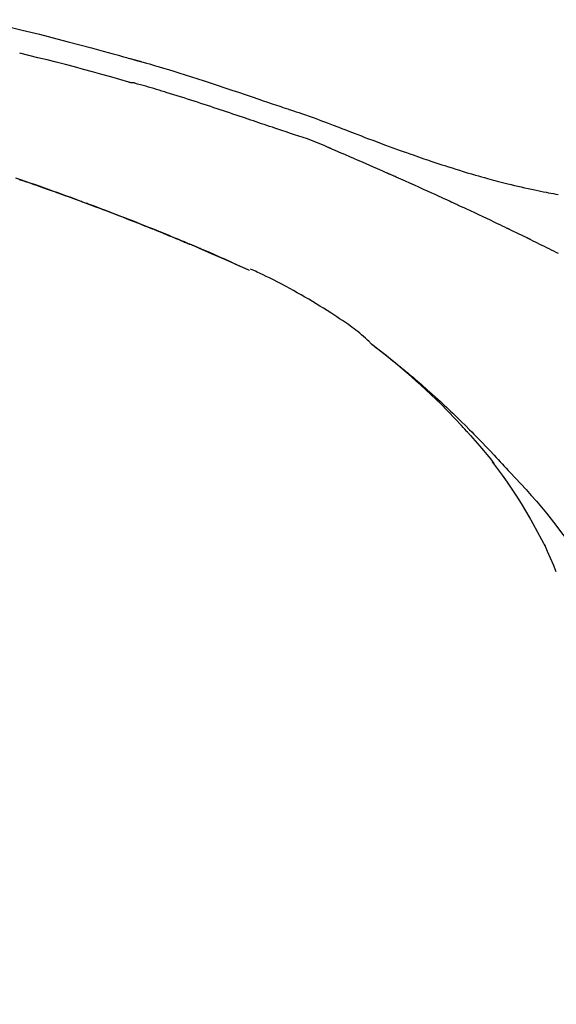
# Model space of a CAD drawing. Units: millimetres. Extents: x -109 to 26472, y -120 to 8847.
# Drawn here: x 7465 to 7502, y 2999 to 3066 of the extents above; entities that cross this region are included whole.
import ezdxf

# ---------------------------------------------------------------- set-up
doc = ezdxf.new("R2010")
doc.units = ezdxf.units.MM
doc.layers.get('DEFPOINTS').update_dxf_attribs({"color": 146})
doc.layers.add('150-機器', color=8, linetype='Continuous')
doc.layers.add('166-寸法B', color=11, linetype='Continuous')
doc.styles.add('KH001', font='txt')
doc.dimstyles.new('KH1xx030', dxfattribs={"dimscale": 30, "dimtxt": 2, "dimasz": 0.6, "dimexe": 0.3, "dimexo": 1.2, "dimgap": 0.5, "dimtad": 3, "dimdec": 1, "dimdsep": 46, "dimlunit": 6, "dimtxsty": 'KH001', "dimblk": 'DOT', "dimcen": 1, "dimdle": 1, "dimclrd": 256, "dimclre": 256, "dimclrt": 256, "dimadec": 0, "dimazin": 0, "dimtfac": 1, "dimtdec": 1, "dimtix": 1, "dimtmove": 2, "dimatfit": 3, "dimldrblk": 'CLOSEDBLANK', "dimfxl": 1, "dimtolj": 1, "dimtzin": 0, "dimlwd": -1, "dimlwe": -1, "dimarcsym": 0})

# ---------------------------------------------------------------- blocks, each defined once
blk = doc.blocks.new('F402_D')
at = {"layer": '150-機器', "color": 13, "linetype": 'Continuous'}
blk.add_line((-53.224, 186.626), (-53.228, 186.628), dxfattribs=at)
for points in [[(-69.858, 203.259), (-68.679, 202.975), (-67.501, 202.684), (-66.326, 202.385), (-65.536, 202.179), (-64.746, 201.97), (-63.957, 201.759), (-63.168, 201.544), (-62.824, 201.45), (-62.479, 201.356), (-62.135, 201.261), (-61.791, 201.165), (-61.68, 201.134), (-61.569, 201.103), (-61.457, 201.072), (-61.346, 201.041), (-61.29, 201.026), (-61.235, 201.01), (-61.179, 200.995), (-61.123, 200.979), (-61.097, 200.972), (-61.071, 200.964), (-61.045, 200.957), (-61.019, 200.95), (-61.008, 200.947), (-60.997, 200.944), (-60.986, 200.941), (-60.975, 200.937), (-60.972, 200.937), (-60.968, 200.936), (-60.965, 200.935), (-60.961, 200.934), (-60.959, 200.933), (-60.958, 200.933), (-60.956, 200.932), (-60.955, 200.932), (-60.951, 200.931), (-60.947, 200.93), (-60.943, 200.929), (-60.94, 200.928), (-60.915, 200.921), (-60.89, 200.914), (-60.866, 200.907), (-60.841, 200.9), (-60.811, 200.892), (-60.78, 200.883), (-60.75, 200.875), (-60.719, 200.866), (-60.688, 200.858), (-60.658, 200.849), (-60.627, 200.84), (-60.596, 200.832), (-60.587, 200.829), (-60.577, 200.826), (-60.568, 200.824), (-60.559, 200.821), (-60.558, 200.821), (-60.557, 200.821), (-60.555, 200.82), (-60.554, 200.82), (-60.553, 200.82), (-60.552, 200.819), (-60.551, 200.819), (-60.55, 200.819), (-60.549, 200.818), (-60.548, 200.818), (-60.546, 200.818), (-60.545, 200.817), (-60.544, 200.817), (-60.543, 200.817), (-60.542, 200.816), (-60.541, 200.816), (-60.54, 200.816), (-60.539, 200.816), (-60.538, 200.815), (-60.536, 200.815), (-60.535, 200.815), (-60.534, 200.814), (-60.533, 200.814), (-60.532, 200.814), (-60.453, 200.792), (-60.374, 200.769), (-60.296, 200.747), (-60.217, 200.725), (-60.018, 200.668), (-59.819, 200.611), (-59.62, 200.553), (-59.422, 200.494), (-59.069, 200.389), (-58.716, 200.282), (-58.364, 200.175), (-58.012, 200.066), (-57.583, 199.931), (-57.154, 199.794), (-56.725, 199.656), (-56.297, 199.517), (-55.829, 199.363), (-55.361, 199.208), (-54.894, 199.053), (-54.427, 198.896), (-53.967, 198.741), (-53.508, 198.585), (-53.049, 198.43), (-52.59, 198.274), (-52.288, 198.172), (-51.986, 198.07), (-51.684, 197.968), (-51.382, 197.866), (-51.237, 197.817), (-51.092, 197.768), (-50.947, 197.719), (-50.802, 197.67)], [(-61.385, 199.419), (-61.388, 199.419), (-61.391, 199.42), (-61.394, 199.421), (-61.397, 199.421), (-61.4, 199.422), (-61.403, 199.423), (-61.406, 199.424), (-61.409, 199.424), (-61.412, 199.425), (-61.416, 199.426), (-61.419, 199.427), (-61.422, 199.428), (-62.036, 199.607), (-62.651, 199.783), (-63.267, 199.957), (-63.883, 200.129), (-64.5, 200.299), (-65.118, 200.464), (-65.737, 200.626), (-66.356, 200.785), (-66.976, 200.94), (-67.597, 201.092), (-68.218, 201.243), (-68.839, 201.393)], [(-68.872, 192.826), (-68.799, 192.801), (-68.726, 192.776), (-68.64, 192.746), (-68.553, 192.717), (-68.467, 192.687), (-68.381, 192.657), (-68.282, 192.623), (-68.183, 192.589), (-68.084, 192.555), (-67.984, 192.52), (-67.872, 192.481), (-67.76, 192.442), (-67.648, 192.403), (-67.536, 192.364), (-67.411, 192.32), (-67.285, 192.276), (-67.16, 192.231), (-67.035, 192.187), (-66.897, 192.138), (-66.759, 192.089), (-66.621, 192.04), (-66.483, 191.991), (-66.332, 191.937), (-66.181, 191.883), (-66.03, 191.828), (-65.879, 191.774), (-65.707, 191.711), (-65.535, 191.649), (-65.362, 191.586), (-65.19, 191.523), (-64.99, 191.45), (-64.79, 191.376), (-64.59, 191.302), (-64.39, 191.228), (-64.156, 191.141), (-63.921, 191.054), (-63.687, 190.966), (-63.453, 190.878), (-63.187, 190.777), (-62.921, 190.676), (-62.655, 190.574), (-62.389, 190.472), (-62.124, 190.37), (-61.86, 190.267), (-61.595, 190.164), (-61.331, 190.06), (-61.087, 189.964), (-60.843, 189.868), (-60.599, 189.771), (-60.355, 189.674), (-60.151, 189.592), (-59.947, 189.51), (-59.743, 189.428), (-59.539, 189.346), (-59.361, 189.273), (-59.183, 189.201), (-59.005, 189.128), (-58.827, 189.056), (-58.675, 188.993), (-58.523, 188.931), (-58.371, 188.868), (-58.219, 188.805), (-58.093, 188.753), (-57.967, 188.701), (-57.841, 188.648), (-57.715, 188.595), (-57.64, 188.564), (-57.564, 188.532), (-57.489, 188.5), (-57.413, 188.469), (-57.38, 188.455), (-57.346, 188.441), (-57.313, 188.427), (-57.28, 188.413)], [(-51.305, 196.242), (-51.487, 196.303), (-51.668, 196.364), (-51.85, 196.425), (-52.031, 196.486), (-52.213, 196.547), (-52.394, 196.608), (-52.576, 196.669), (-52.757, 196.731), (-52.938, 196.792), (-53.119, 196.852), (-53.3, 196.913), (-53.482, 196.974), (-53.698, 197.047), (-53.914, 197.12), (-54.13, 197.192), (-54.346, 197.265), (-54.562, 197.338), (-54.778, 197.41), (-54.994, 197.483), (-55.21, 197.555), (-55.426, 197.626), (-55.641, 197.697), (-55.857, 197.767), (-56.073, 197.838), (-56.301, 197.913), (-56.53, 197.988), (-56.758, 198.063), (-56.986, 198.138), (-57.214, 198.212), (-57.442, 198.286), (-57.67, 198.359), (-57.899, 198.431), (-58.127, 198.502), (-58.356, 198.572), (-58.584, 198.642), (-58.813, 198.712), (-58.995, 198.769), (-59.177, 198.825), (-59.36, 198.881), (-59.542, 198.937), (-59.724, 198.992), (-59.906, 199.046), (-60.089, 199.1), (-60.271, 199.153), (-60.455, 199.203), (-60.639, 199.251), (-60.822, 199.301), (-61.005, 199.359), (-61.036, 199.37), (-61.066, 199.38), (-61.097, 199.389), (-61.128, 199.394), (-61.161, 199.394), (-61.194, 199.393), (-61.227, 199.39), (-61.26, 199.39), (-61.292, 199.394), (-61.323, 199.4), (-61.354, 199.409), (-61.385, 199.419)], [(-50.803, 197.667), (-50.803, 197.669), (-50.802, 197.67), (-50.801, 197.672), (-50.8, 197.674)], [(-50.798, 197.672), (-50.704, 197.641), (-50.611, 197.61), (-50.518, 197.579), (-50.425, 197.548), (-50.24, 197.486), (-50.056, 197.423), (-49.871, 197.36), (-49.687, 197.297), (-49.423, 197.207), (-49.159, 197.116), (-48.895, 197.023), (-48.633, 196.929), (-48.443, 196.859), (-48.254, 196.788), (-48.065, 196.717), (-47.877, 196.644), (-47.759, 196.598), (-47.642, 196.552), (-47.524, 196.506), (-47.407, 196.46), (-47.342, 196.435), (-47.278, 196.41), (-47.214, 196.385), (-47.15, 196.361), (-47.065, 196.328), (-46.98, 196.295), (-46.894, 196.262), (-46.809, 196.229), (-46.636, 196.162), (-46.462, 196.095), (-46.288, 196.028), (-46.114, 195.961), (-45.866, 195.866), (-45.619, 195.772), (-45.371, 195.677), (-45.122, 195.584), (-44.838, 195.477), (-44.553, 195.37), (-44.268, 195.265), (-43.983, 195.159), (-43.734, 195.068), (-43.485, 194.977), (-43.235, 194.886), (-42.986, 194.796), (-42.766, 194.718), (-42.547, 194.64), (-42.327, 194.562), (-42.107, 194.485), (-41.923, 194.42), (-41.738, 194.356), (-41.552, 194.292), (-41.367, 194.228), (-41.213, 194.175), (-41.058, 194.123), (-40.903, 194.071), (-40.749, 194.019), (-40.549, 193.952), (-40.35, 193.886), (-40.15, 193.82), (-39.951, 193.755), (-39.703, 193.675), (-39.455, 193.596), (-39.207, 193.518), (-38.958, 193.441), (-38.687, 193.358), (-38.415, 193.277), (-38.142, 193.197), (-37.869, 193.118), (-37.665, 193.059), (-37.461, 193.002), (-37.257, 192.944), (-37.053, 192.888), (-36.885, 192.842), (-36.717, 192.797), (-36.549, 192.752), (-36.381, 192.708), (-36.202, 192.661), (-36.024, 192.615), (-35.845, 192.57), (-35.666, 192.525), (-35.438, 192.469), (-35.211, 192.414), (-34.983, 192.36), (-34.754, 192.307), (-34.52, 192.254), (-34.285, 192.202), (-34.051, 192.152), (-33.816, 192.102), (-33.625, 192.063), (-33.435, 192.024), (-33.245, 191.986), (-33.054, 191.948), (-32.891, 191.916), (-32.728, 191.884), (-32.565, 191.853), (-32.402, 191.822), (-32.24, 191.792)], [(-47.87, 194.99), (-48.15, 195.117), (-48.43, 195.241), (-48.713, 195.361), (-48.998, 195.473), (-49.284, 195.575), (-49.573, 195.671), (-49.863, 195.764), (-50.153, 195.856), (-50.442, 195.95), (-50.73, 196.047), (-51.018, 196.144), (-51.305, 196.242)], [(-43.862, 193.247), (-44.029, 193.321), (-44.196, 193.395), (-44.363, 193.468), (-44.53, 193.542), (-44.781, 193.653), (-45.031, 193.763), (-45.282, 193.872), (-45.533, 193.982), (-45.826, 194.109), (-46.118, 194.236), (-46.41, 194.362), (-46.703, 194.488), (-46.849, 194.551), (-46.995, 194.614), (-47.141, 194.677), (-47.287, 194.74), (-47.36, 194.771), (-47.433, 194.802), (-47.506, 194.834), (-47.579, 194.865), (-47.615, 194.881), (-47.651, 194.896), (-47.688, 194.912), (-47.724, 194.927), (-47.743, 194.935), (-47.761, 194.943), (-47.779, 194.951), (-47.797, 194.959), (-47.806, 194.963), (-47.815, 194.966), (-47.825, 194.97), (-47.834, 194.974), (-47.838, 194.976), (-47.843, 194.978), (-47.848, 194.98), (-47.853, 194.982), (-47.854, 194.983), (-47.855, 194.983), (-47.856, 194.984), (-47.857, 194.984), (-47.858, 194.985), (-47.859, 194.985), (-47.86, 194.986), (-47.861, 194.986), (-47.862, 194.986), (-47.863, 194.987), (-47.864, 194.987), (-47.865, 194.988), (-47.866, 194.988), (-47.867, 194.989), (-47.868, 194.989), (-47.869, 194.99)], [(-64.575, 191.296), (-64.596, 191.304), (-64.617, 191.312), (-64.638, 191.32), (-64.659, 191.327), (-64.776, 191.371), (-64.892, 191.414), (-65.009, 191.457), (-65.125, 191.5), (-65.341, 191.579), (-65.558, 191.658), (-65.774, 191.737), (-65.991, 191.815), (-66.29, 191.923), (-66.59, 192.03), (-66.889, 192.137), (-67.189, 192.243), (-67.502, 192.353), (-67.816, 192.463), (-68.129, 192.572), (-68.443, 192.68), (-68.769, 192.793), (-69.096, 192.904)], [(-39.637, 191.342), (-39.813, 191.423), (-39.988, 191.504), (-40.163, 191.585), (-40.339, 191.665), (-40.602, 191.786), (-40.866, 191.906), (-41.129, 192.026), (-41.393, 192.145), (-41.701, 192.284), (-42.01, 192.422), (-42.318, 192.56), (-42.627, 192.698), (-42.781, 192.767), (-42.935, 192.836), (-43.09, 192.904), (-43.244, 192.973), (-43.321, 193.007), (-43.399, 193.042), (-43.476, 193.076), (-43.553, 193.11), (-43.592, 193.127), (-43.63, 193.144), (-43.669, 193.161), (-43.707, 193.179), (-43.727, 193.187), (-43.746, 193.196), (-43.765, 193.204), (-43.785, 193.213), (-43.794, 193.217), (-43.804, 193.221), (-43.814, 193.226), (-43.823, 193.23), (-43.828, 193.232), (-43.832, 193.233), (-43.836, 193.235), (-43.84, 193.237), (-43.843, 193.238), (-43.845, 193.24), (-43.848, 193.241), (-43.851, 193.242), (-43.852, 193.243), (-43.854, 193.243), (-43.855, 193.244), (-43.857, 193.245), (-43.858, 193.245), (-43.859, 193.246), (-43.861, 193.246), (-43.862, 193.247)], [(-57.269, 188.408), (-57.363, 188.448), (-57.458, 188.487), (-57.553, 188.527), (-57.648, 188.567), (-57.836, 188.645), (-58.023, 188.724), (-58.211, 188.803), (-58.399, 188.881), (-58.678, 188.996), (-58.958, 189.111), (-59.238, 189.225), (-59.518, 189.338), (-59.793, 189.449), (-60.068, 189.559), (-60.343, 189.67), (-60.618, 189.779), (-60.888, 189.886), (-61.158, 189.993), (-61.429, 190.099), (-61.699, 190.204), (-61.964, 190.307), (-62.229, 190.41), (-62.494, 190.512), (-62.76, 190.614), (-62.978, 190.697), (-63.197, 190.78), (-63.415, 190.863), (-63.634, 190.945), (-63.764, 190.994), (-63.894, 191.043), (-64.024, 191.091), (-64.154, 191.14), (-64.197, 191.156), (-64.241, 191.172), (-64.284, 191.188), (-64.327, 191.204)], [(-35.7, 189.493), (-35.863, 189.572), (-36.026, 189.65), (-36.19, 189.729), (-36.353, 189.807), (-36.599, 189.924), (-36.844, 190.041), (-37.09, 190.157), (-37.336, 190.273), (-37.623, 190.408), (-37.91, 190.542), (-38.198, 190.676), (-38.486, 190.81), (-38.629, 190.877), (-38.773, 190.943), (-38.917, 191.01), (-39.061, 191.077), (-39.133, 191.11), (-39.205, 191.143), (-39.277, 191.176), (-39.349, 191.21), (-39.385, 191.226), (-39.421, 191.243), (-39.457, 191.26), (-39.493, 191.276), (-39.511, 191.284), (-39.529, 191.293), (-39.547, 191.301), (-39.565, 191.309), (-39.574, 191.313), (-39.583, 191.318), (-39.592, 191.322), (-39.601, 191.326), (-39.605, 191.328), (-39.609, 191.329), (-39.613, 191.331), (-39.617, 191.333), (-39.619, 191.334), (-39.622, 191.335), (-39.625, 191.337), (-39.627, 191.338), (-39.628, 191.338), (-39.63, 191.339), (-39.631, 191.339), (-39.632, 191.34), (-39.633, 191.341), (-39.635, 191.341), (-39.636, 191.342), (-39.637, 191.342)], [(-34.389, 188.86), (-34.443, 188.886), (-34.498, 188.913), (-34.552, 188.939), (-34.607, 188.966), (-34.689, 189.006), (-34.771, 189.045), (-34.853, 189.085), (-34.935, 189.125), (-35.03, 189.171), (-35.126, 189.217), (-35.221, 189.263), (-35.317, 189.309), (-35.365, 189.332), (-35.413, 189.355), (-35.46, 189.378), (-35.508, 189.401), (-35.532, 189.413), (-35.556, 189.424), (-35.58, 189.436), (-35.604, 189.447), (-35.616, 189.453), (-35.628, 189.459), (-35.64, 189.465), (-35.652, 189.47), (-35.657, 189.473), (-35.662, 189.475), (-35.667, 189.478), (-35.672, 189.48), (-35.676, 189.482), (-35.679, 189.483), (-35.683, 189.485), (-35.686, 189.487), (-35.688, 189.488), (-35.689, 189.488), (-35.691, 189.489), (-35.693, 189.49), (-35.694, 189.491), (-35.696, 189.492), (-35.698, 189.492), (-35.7, 189.493)], [(-34.191, 188.763), (-34.207, 188.771), (-34.224, 188.779), (-34.24, 188.787), (-34.257, 188.795), (-34.273, 188.803), (-34.29, 188.811), (-34.306, 188.819), (-34.323, 188.827), (-34.339, 188.835), (-34.356, 188.843), (-34.372, 188.852), (-34.389, 188.86)], [(-56.516, 188.088), (-56.58, 188.116), (-56.644, 188.143), (-56.708, 188.171), (-56.772, 188.198), (-56.836, 188.225), (-56.9, 188.253), (-56.965, 188.28), (-57.029, 188.307), (-57.093, 188.334), (-57.157, 188.361), (-57.222, 188.388), (-57.286, 188.415)], [(-53.224, 186.626), (-53.56, 186.78), (-53.896, 186.933), (-54.231, 187.086), (-54.568, 187.239), (-54.904, 187.391), (-55.241, 187.542), (-55.579, 187.692), (-55.917, 187.84), (-56.257, 187.985), (-56.597, 188.129), (-56.938, 188.271), (-57.28, 188.413)], [(-57.28, 188.413), (-57.277, 188.411), (-57.274, 188.41), (-57.271, 188.409), (-57.269, 188.408)], [(-53.228, 186.628), (-54.085, 187.008), (-54.942, 187.388), (-55.799, 187.768), (-56.656, 188.148)], [(-34.127, 188.732), (-34.132, 188.734), (-34.138, 188.737), (-34.143, 188.74), (-34.148, 188.742), (-34.153, 188.745), (-34.159, 188.747), (-34.164, 188.75), (-34.169, 188.753), (-34.175, 188.755), (-34.18, 188.758), (-34.185, 188.76), (-34.191, 188.763)], [(-34.127, 188.732), (-33.97, 188.655), (-33.813, 188.579), (-33.657, 188.502), (-33.5, 188.425), (-33.343, 188.348), (-33.187, 188.271), (-33.03, 188.194), (-32.874, 188.116), (-32.718, 188.038), (-32.562, 187.96), (-32.406, 187.882), (-32.25, 187.804)], [(-44.925, 181.62), (-44.955, 181.652), (-44.985, 181.683), (-45.015, 181.715), (-45.045, 181.746), (-45.118, 181.818), (-45.192, 181.889), (-45.267, 181.959), (-45.343, 182.028), (-45.47, 182.144), (-45.599, 182.258), (-45.73, 182.371), (-45.862, 182.48), (-45.984, 182.576), (-46.107, 182.669), (-46.232, 182.761), (-46.358, 182.851), (-46.491, 182.945), (-46.625, 183.037), (-46.76, 183.129), (-46.895, 183.22), (-47.092, 183.352), (-47.29, 183.484), (-47.488, 183.615), (-47.687, 183.745), (-47.933, 183.903), (-48.18, 184.058), (-48.429, 184.212), (-48.678, 184.364), (-48.936, 184.519), (-49.194, 184.672), (-49.454, 184.824), (-49.714, 184.974), (-49.969, 185.118), (-50.224, 185.261), (-50.481, 185.401), (-50.738, 185.54), (-51.02, 185.69), (-51.303, 185.838), (-51.587, 185.983), (-51.872, 186.126), (-52.079, 186.227), (-52.286, 186.326), (-52.493, 186.425), (-52.702, 186.521), (-52.814, 186.573), (-52.926, 186.624), (-53.038, 186.675), (-53.15, 186.726)], [(-38.467, 175.704), (-38.58, 175.83), (-38.693, 175.956), (-38.806, 176.082), (-38.92, 176.208), (-39.142, 176.45), (-39.367, 176.689), (-39.594, 176.927), (-39.823, 177.163), (-40.173, 177.514), (-40.528, 177.859), (-40.887, 178.201), (-41.251, 178.538), (-41.566, 178.825), (-41.884, 179.11), (-42.204, 179.392), (-42.527, 179.672), (-42.828, 179.93), (-43.131, 180.185), (-43.436, 180.438), (-43.743, 180.688), (-43.933, 180.84), (-44.123, 180.991), (-44.314, 181.141), (-44.506, 181.289), (-44.612, 181.371), (-44.719, 181.452), (-44.825, 181.533), (-44.932, 181.614)], [(-44.926, 181.619), (-44.916, 181.611), (-44.905, 181.603), (-44.895, 181.595), (-44.885, 181.588), (-44.874, 181.58), (-44.864, 181.572), (-44.854, 181.564), (-44.843, 181.557), (-44.833, 181.549), (-44.823, 181.541), (-44.812, 181.533), (-44.802, 181.525), (-44.7, 181.448), (-44.598, 181.371), (-44.495, 181.294), (-44.393, 181.216), (-44.291, 181.137), (-44.188, 181.058), (-44.086, 180.978), (-43.984, 180.898), (-43.783, 180.739), (-43.583, 180.58), (-43.383, 180.42), (-43.184, 180.259), (-43.083, 180.177), (-42.983, 180.095), (-42.883, 180.013), (-42.783, 179.93), (-42.685, 179.848), (-42.587, 179.766), (-42.489, 179.683), (-42.391, 179.601), (-42.377, 179.589), (-42.363, 179.577), (-42.349, 179.566), (-42.335, 179.554), (-42.321, 179.542), (-42.307, 179.53), (-42.293, 179.518), (-42.279, 179.507), (-42.265, 179.495), (-42.251, 179.483), (-42.237, 179.471), (-42.223, 179.459)], [(-42.223, 179.459), (-42.084, 179.342), (-41.944, 179.225), (-41.805, 179.107), (-41.667, 178.988), (-41.528, 178.868), (-41.391, 178.746), (-41.254, 178.624), (-41.117, 178.502), (-40.832, 178.247), (-40.549, 177.991), (-40.267, 177.733), (-39.987, 177.474), (-39.84, 177.335), (-39.694, 177.196), (-39.548, 177.056), (-39.403, 176.917), (-39.115, 176.639), (-38.828, 176.36), (-38.542, 176.079), (-38.258, 175.797), (-38.117, 175.654), (-37.976, 175.51), (-37.835, 175.366), (-37.694, 175.222), (-37.415, 174.935), (-37.137, 174.647), (-36.859, 174.359), (-36.584, 174.068), (-36.447, 173.922), (-36.31, 173.776), (-36.174, 173.629), (-36.038, 173.482), (-35.902, 173.334), (-35.766, 173.187), (-35.631, 173.039), (-35.495, 172.891)], [(-38.466, 175.703), (-38.433, 175.666), (-38.399, 175.629), (-38.366, 175.591), (-38.332, 175.554), (-38.299, 175.516), (-38.265, 175.479), (-38.232, 175.441), (-38.199, 175.404), (-38.041, 175.225), (-37.882, 175.046), (-37.725, 174.867), (-37.568, 174.687), (-37.445, 174.544), (-37.322, 174.4), (-37.201, 174.255), (-37.082, 174.109), (-36.963, 173.962), (-36.847, 173.814), (-36.731, 173.665), (-36.615, 173.515)], [(-38.466, 175.703), (-38.462, 175.698), (-38.458, 175.694), (-38.454, 175.689), (-38.449, 175.685), (-38.445, 175.68), (-38.441, 175.675), (-38.437, 175.671), (-38.433, 175.666), (-38.429, 175.661), (-38.424, 175.657), (-38.42, 175.652), (-38.416, 175.647)], [(-34.136, 169.782), (-34.435, 170.282), (-34.737, 170.78), (-35.045, 171.274), (-35.362, 171.761), (-35.687, 172.235), (-36.019, 172.703), (-36.358, 173.167), (-36.7, 173.629)], [(-35.495, 172.891), (-35.134, 172.505), (-34.775, 172.118), (-34.418, 171.728), (-34.065, 171.334), (-33.719, 170.938), (-33.378, 170.538), (-33.043, 170.132), (-32.714, 169.722), (-32.391, 169.307), (-32.073, 168.889), (-31.758, 168.468), (-31.445, 168.046)], [(-33.047, 167.764), (-33.344, 168.309), (-33.641, 168.854), (-33.938, 169.399), (-34.235, 169.944)], [(-32.368, 166.151), (-32.564, 166.608), (-32.76, 167.066), (-32.956, 167.523), (-33.152, 167.981)]]:
    blk.add_lwpolyline(points, dxfattribs=at)
blk = doc.blocks.new('_Dot')
at = {"color": 0, "linetype": 'ByBlock', "lineweight": -2}
blk.add_line((-0.5, 0), (-1, 0), dxfattribs=at)
at = {"color": 0, "linetype": 'ByBlock', "const_width": 0.5}
blk.add_lwpolyline([(-0.25, 0, 1), (0.25, 0, 1)], format="xyb", close=True, dxfattribs=at)
blk = doc.blocks.new('*D522')
at = {"layer": '166-寸法B', "transparency": 16777216}
for p, q in [((6953.987, 2895.205), (6953.987, 3157.212)), ((8053.987, 3062.209), (8053.987, 3157.212)), ((8035.987, 3148.212), (6971.987, 3148.212))]:
    blk.add_line(p, q, dxfattribs=at)
at = {"layer": 'DEFPOINTS', "color": 0, "transparency": 16777216}
for p in [(6953.987, 3148.212), (8053.987, 3026.209), (6953.987, 2859.205)]:
    blk.add_point(p, dxfattribs=at)
at = {"layer": '166-寸法B', "transparency": 16777216, "xscale": 18, "yscale": 18, "zscale": 18, "rotation": 180}
blk.add_blockref('_Dot', (6953.987, 3148.212), dxfattribs=at)
at = {"layer": '166-寸法B', "transparency": 16777216, "xscale": 18, "yscale": 18, "zscale": 18}
blk.add_blockref('_Dot', (8053.987, 3148.212), dxfattribs=at)
at = {"layer": '166-寸法B', "transparency": 16777216, "insert": (7503.987, 3197.019), "char_height": 60, "attachment_point": 5, "style": 'KH001'}
blk.add_mtext('\\A1;1,100', dxfattribs=at)
blk = doc.blocks.new('_ClosedBlank')
at = {"color": 0, "linetype": 'ByBlock', "lineweight": -2}
for p, q in [((-1, 0.1667), (0, 0)), ((-1, 0.1667), (-1, -0.1667)), ((0, 0), (-1, -0.1667))]:
    blk.add_line(p, q, dxfattribs=at)

msp = doc.modelspace()

# ---------------------------------------------------------------- block references
at = {"layer": '150-機器'}
msp.add_blockref('F402_D', (7533.987, 2861.898), dxfattribs=at)

# ---------------------------------------------------------------- dimensions: what is measured, and where the dimension line sits
at = {"layer": '166-寸法B'}
dim = msp.add_linear_dim(base=(6953.987, 3148.212), p1=(8053.987, 3026.209), p2=(6953.987, 2859.205), angle=180, dimstyle='KH1xx030', dxfattribs=at)
dim.commit()
dim.dimension.update_dxf_attribs({"geometry": '*D522', "text_midpoint": (7503.987, 3197.019)})

doc.saveas('drawing.dxf')
